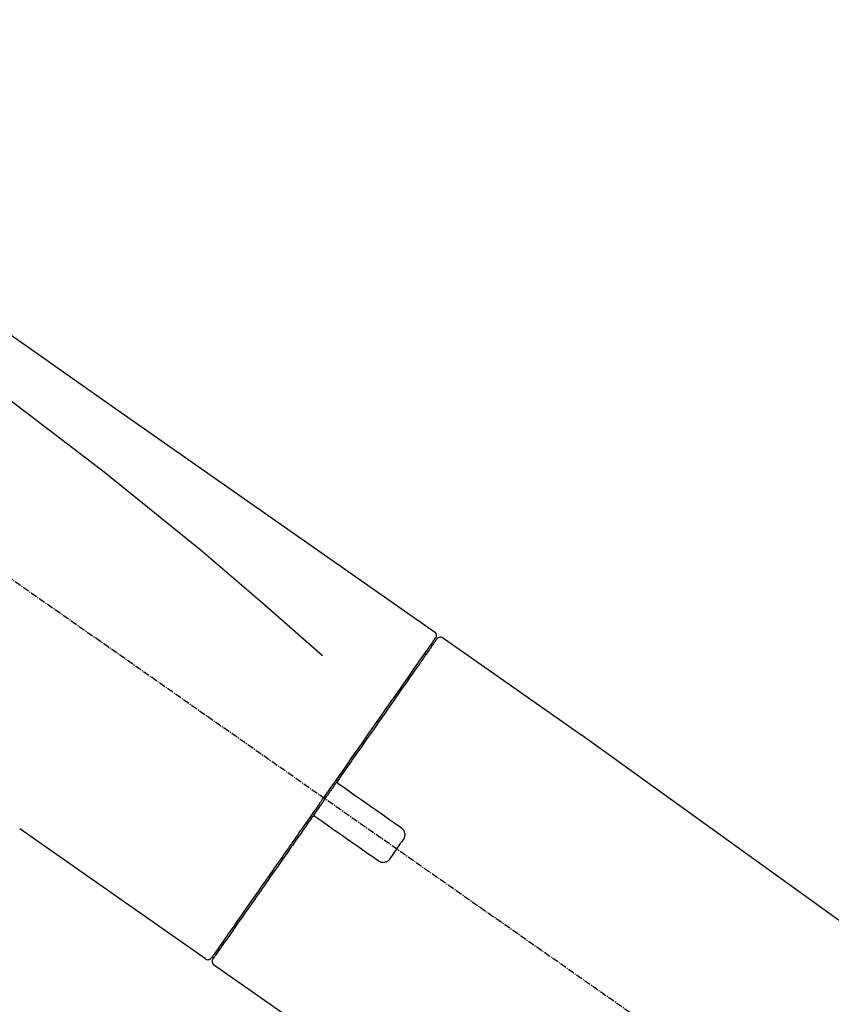
# Model space of a CAD drawing. Units: millimetres. Extents: x -109 to 26472, y -120 to 8859.
# Drawn here: x 20062 to 20155, y 3044 to 3157 of the extents above; entities that cross this region are included whole.
import ezdxf

# ---------------------------------------------------------------- set-up
doc = ezdxf.new("R2010")
doc.units = ezdxf.units.MM
doc.linetypes.add('CENTER2', pattern=[1.125, 0.75, -0.125, 0.125, -0.125])
doc.layers.get('DEFPOINTS').update_dxf_attribs({"color": 146})
doc.layers.add('150-機器', color=8, linetype='Continuous')
doc.layers.add('166-寸法B', color=11, linetype='Continuous')
doc.styles.add('KH001', font='txt')
doc.dimstyles.new('KH1xx030', dxfattribs={"dimscale": 30, "dimtxt": 2, "dimasz": 0.6, "dimexe": 0.3, "dimexo": 1.2, "dimgap": 0.5, "dimtad": 3, "dimdec": 1, "dimdsep": 46, "dimlunit": 6, "dimtxsty": 'KH001', "dimblk": 'DOT', "dimcen": 1, "dimdle": 1, "dimclrd": 256, "dimclre": 256, "dimclrt": 256, "dimadec": 0, "dimazin": 0, "dimtfac": 1, "dimtdec": 1, "dimtix": 1, "dimtmove": 2, "dimatfit": 3, "dimldrblk": 'CLOSEDBLANK', "dimfxl": 1, "dimtolj": 1, "dimtzin": 0, "dimlwd": -1, "dimlwe": -1, "dimarcsym": 0})

# ---------------------------------------------------------------- blocks, each defined once
blk = doc.blocks.new('_Dot')
at = {"color": 0, "linetype": 'ByBlock', "lineweight": -2}
blk.add_line((-0.5, 0), (-1, 0), dxfattribs=at)
at = {"color": 0, "linetype": 'ByBlock', "const_width": 0.5}
blk.add_lwpolyline([(-0.25, 0, 1), (0.25, 0, 1)], format="xyb", close=True, dxfattribs=at)
blk = doc.blocks.new('*D452')
at = {"layer": '166-寸法B', "transparency": 16777216}
for p, q in [((19364.49, 2842.09), (19364.49, 3344.4)), ((20504.49, 3175.95), (20504.49, 3344.4)), ((20486.49, 3335.4), (19382.49, 3335.4))]:
    blk.add_line(p, q, dxfattribs=at)
at = {"layer": 'DEFPOINTS', "color": 0, "transparency": 16777216}
for p in [(19364.49, 3335.4), (20504.49, 3139.95), (19364.49, 2806.09)]:
    blk.add_point(p, dxfattribs=at)
at = {"layer": '166-寸法B', "transparency": 16777216, "xscale": 18, "yscale": 18, "zscale": 18, "rotation": 180}
blk.add_blockref('_Dot', (19364.49, 3335.4), dxfattribs=at)
at = {"layer": '166-寸法B', "transparency": 16777216, "xscale": 18, "yscale": 18, "zscale": 18}
blk.add_blockref('_Dot', (20504.49, 3335.4), dxfattribs=at)
at = {"layer": '166-寸法B', "transparency": 16777216, "insert": (19934.49, 3384.21), "char_height": 60, "attachment_point": 5, "style": 'KH001'}
blk.add_mtext('\\A1;1,140', dxfattribs=at)
blk = doc.blocks.new('_ClosedBlank')
at = {"color": 0, "linetype": 'ByBlock', "lineweight": -2}
for p, q in [((-1, 0.1667), (0, 0)), ((-1, 0.1667), (-1, -0.1667)), ((0, 0), (-1, -0.1667))]:
    blk.add_line(p, q, dxfattribs=at)
blk = doc.blocks.new('F402_D')
at = {"layer": '150-機器', "color": 13, "linetype": 'CENTER2'}
blk.add_line((0.34, 36.17), (-286.53, 237.04), dxfattribs=at)
at = {"layer": '150-機器', "color": 13, "linetype": 'Continuous'}
for p, q in [((-174.17, 186.36), (-158.16, 175.15)), ((-176.27, 184.49), (-176.11, 184.37)), ((-158.24, 175.21), (-38.21, 88.74)), ((-201.42, 149.44), (-222.76, 164.37)), ((-199.28, 151.28), (-199.44, 151.4)), ((-184.47, 137.57), (-200.48, 148.78))]:
    blk.add_line(p, q, dxfattribs=at)
for points in [[(-248.64, 238.5), (-239.45, 232.07), (-230.25, 225.63), (-221.06, 219.2), (-211.87, 212.76), (-202.68, 206.32), (-193.49, 199.89), (-184.3, 193.45), (-175.11, 187.02)], [(-247.92, 231.16), (-236.19, 222.7), (-224.54, 214.15), (-213.06, 205.38), (-201.83, 196.3), (-198.34, 193.33), (-194.86, 190.34), (-191.41, 187.33), (-187.96, 184.3)], [(-175.11, 187.02), (-175.1, 187.01), (-175.09, 187), (-175.08, 187), (-175.07, 186.99), (-175.05, 186.97), (-175.03, 186.96), (-175.01, 186.94), (-175, 186.92), (-174.97, 186.89), (-174.95, 186.86), (-174.94, 186.83), (-174.92, 186.79), (-174.91, 186.76), (-174.9, 186.72), (-174.89, 186.69), (-174.89, 186.65), (-174.89, 186.62), (-174.89, 186.6), (-174.89, 186.57), (-174.9, 186.55), (-174.9, 186.54), (-174.9, 186.53), (-174.9, 186.51), (-174.91, 186.5)], [(-175.11, 186.14), (-175.12, 186.13), (-175.13, 186.12), (-175.14, 186.11), (-175.14, 186.1), (-175.19, 186.03), (-175.23, 185.97), (-175.28, 185.9), (-175.32, 185.84), (-175.46, 185.64), (-175.6, 185.44), (-175.74, 185.25), (-175.88, 185.05), (-176.17, 184.63), (-176.47, 184.2), (-176.77, 183.78), (-177.06, 183.36), (-177.46, 182.79), (-177.86, 182.22), (-178.26, 181.65), (-178.65, 181.08), (-179.14, 180.39), (-179.63, 179.7), (-180.11, 179), (-180.6, 178.31), (-181.15, 177.52), (-181.71, 176.72), (-182.26, 175.93), (-182.82, 175.14), (-183.42, 174.28), (-184.02, 173.42), (-184.62, 172.56), (-185.23, 171.7), (-185.64, 171.1), (-186.06, 170.5), (-186.48, 169.91), (-186.9, 169.31), (-187.11, 169.01), (-187.32, 168.71), (-187.53, 168.41), (-187.74, 168.11)], [(-174.82, 186.21), (-174.82, 186.21), (-174.82, 186.21), (-174.82, 186.21), (-174.82, 186.21), (-174.82, 186.21), (-174.82, 186.21), (-174.82, 186.21), (-174.83, 186.2), (-174.83, 186.19), (-174.84, 186.19), (-174.84, 186.18), (-174.85, 186.17), (-174.94, 186.04), (-175.03, 185.91), (-175.13, 185.77), (-175.22, 185.64), (-175.3, 185.52), (-175.39, 185.4), (-175.48, 185.27), (-175.56, 185.15), (-175.61, 185.09), (-175.65, 185.03), (-175.69, 184.97), (-175.73, 184.91), (-175.84, 184.76), (-175.94, 184.61), (-176.05, 184.46), (-176.15, 184.31), (-176.21, 184.22), (-176.27, 184.13), (-176.34, 184.05), (-176.4, 183.96)], [(-175.06, 186.25), (-175.07, 186.23), (-175.09, 186.21), (-175.1, 186.19), (-175.12, 186.17), (-175.15, 186.11), (-175.18, 186.06), (-175.22, 186.01), (-175.26, 185.96)], [(-174.91, 186.5), (-174.9, 186.5), (-174.9, 186.5), (-174.9, 186.5), (-174.89, 186.5), (-174.86, 186.48), (-174.89, 186.43), (-174.97, 186.35), (-175.06, 186.25)], [(-176.4, 183.96), (-176.49, 183.83), (-176.58, 183.7), (-176.67, 183.57), (-176.76, 183.43), (-176.99, 183.11), (-177.21, 182.8), (-177.44, 182.48), (-177.66, 182.16), (-177.92, 181.79), (-178.18, 181.42), (-178.44, 181.05), (-178.69, 180.68), (-178.99, 180.26), (-179.28, 179.85), (-179.57, 179.43), (-179.86, 179.01), (-180.18, 178.56), (-180.5, 178.11), (-180.81, 177.65), (-181.13, 177.2), (-181.48, 176.71), (-181.82, 176.22), (-182.16, 175.73), (-182.5, 175.24), (-182.86, 174.72), (-183.22, 174.21), (-183.58, 173.7), (-183.94, 173.18), (-184.13, 172.91), (-184.32, 172.64), (-184.51, 172.38), (-184.69, 172.11), (-184.88, 171.84), (-185.07, 171.57), (-185.26, 171.31), (-185.44, 171.04), (-185.63, 170.77), (-185.82, 170.5), (-186.02, 170.22), (-186.21, 169.95)], [(-186.21, 169.95), (-186.23, 169.92), (-186.25, 169.89), (-186.27, 169.86), (-186.29, 169.83), (-186.33, 169.77), (-186.37, 169.71), (-186.41, 169.66), (-186.45, 169.6), (-186.52, 169.51), (-186.58, 169.42), (-186.64, 169.33), (-186.7, 169.24), (-186.76, 169.16), (-186.82, 169.07), (-186.89, 168.98), (-186.95, 168.89), (-187.01, 168.8), (-187.07, 168.71), (-187.13, 168.63), (-187.2, 168.54), (-187.26, 168.45), (-187.32, 168.36), (-187.38, 168.27), (-187.44, 168.18), (-187.53, 168.06), (-187.61, 167.95), (-187.69, 167.83), (-187.78, 167.71), (-187.88, 167.56), (-187.98, 167.41), (-188.09, 167.27), (-188.19, 167.12), (-188.31, 166.94), (-188.44, 166.76), (-188.56, 166.59), (-188.69, 166.41), (-188.77, 166.29), (-188.85, 166.18), (-188.93, 166.06), (-189.01, 165.94), (-189.06, 165.88), (-189.1, 165.82), (-189.14, 165.76), (-189.18, 165.71)], [(-186.21, 169.95), (-186.22, 169.94), (-186.22, 169.93), (-186.23, 169.92), (-186.23, 169.91), (-186.24, 169.9), (-186.24, 169.9), (-186.24, 169.89), (-186.25, 169.88), (-186.25, 169.86), (-186.25, 169.85), (-186.26, 169.83), (-186.26, 169.82), (-186.26, 169.81), (-186.26, 169.81), (-186.26, 169.8), (-186.26, 169.8), (-186.26, 169.79), (-186.26, 169.78), (-186.26, 169.77), (-186.26, 169.76), (-186.26, 169.76), (-186.26, 169.75), (-186.26, 169.75), (-186.26, 169.74), (-186.26, 169.73), (-186.25, 169.71), (-186.25, 169.7), (-186.25, 169.68), (-186.24, 169.67), (-186.24, 169.67), (-186.23, 169.66), (-186.23, 169.65), (-186.22, 169.63), (-186.21, 169.61), (-186.2, 169.6), (-186.19, 169.58), (-186.18, 169.57), (-186.17, 169.57), (-186.17, 169.56), (-186.16, 169.55), (-186.15, 169.55), (-186.14, 169.54), (-186.14, 169.54), (-186.13, 169.53)], [(-185.97, 169.42), (-185.97, 169.42), (-185.97, 169.42), (-185.97, 169.42), (-185.97, 169.42), (-185.98, 169.43), (-185.98, 169.43), (-185.98, 169.43), (-185.99, 169.43), (-185.99, 169.44), (-186, 169.44), (-186, 169.44), (-186.01, 169.45), (-186.01, 169.45), (-186.02, 169.45), (-186.02, 169.46), (-186.03, 169.46), (-186.03, 169.47), (-186.04, 169.47), (-186.05, 169.47), (-186.05, 169.48), (-186.06, 169.48), (-186.06, 169.49), (-186.07, 169.49), (-186.08, 169.5), (-186.08, 169.5), (-186.09, 169.5), (-186.09, 169.51), (-186.1, 169.51), (-186.1, 169.51), (-186.11, 169.52), (-186.11, 169.52), (-186.11, 169.52), (-186.12, 169.52), (-186.12, 169.52), (-186.12, 169.53), (-186.12, 169.53), (-186.12, 169.53), (-186.12, 169.53), (-186.12, 169.53), (-186.13, 169.53), (-186.13, 169.53), (-186.13, 169.53), (-186.13, 169.53), (-186.13, 169.53)], [(-178.94, 164.5), (-179.53, 164.91), (-180.11, 165.32), (-180.7, 165.73), (-181.28, 166.14), (-181.87, 166.55), (-182.46, 166.96), (-183.04, 167.37), (-183.63, 167.78), (-184.21, 168.19), (-184.8, 168.6), (-185.38, 169.01), (-185.97, 169.42)], [(-187.86, 167.94), (-187.87, 167.93), (-187.88, 167.92), (-187.88, 167.9), (-187.89, 167.89), (-187.92, 167.86), (-187.94, 167.82), (-187.96, 167.79), (-187.99, 167.76), (-188.03, 167.7), (-188.07, 167.64), (-188.11, 167.58), (-188.15, 167.52), (-188.2, 167.45), (-188.26, 167.37), (-188.31, 167.29), (-188.36, 167.22), (-188.43, 167.12), (-188.5, 167.03), (-188.56, 166.93), (-188.63, 166.84), (-188.71, 166.72), (-188.79, 166.61), (-188.87, 166.5), (-188.95, 166.38), (-189.07, 166.21), (-189.19, 166.04), (-189.31, 165.87), (-189.43, 165.7), (-189.58, 165.48), (-189.73, 165.27), (-189.88, 165.05), (-190.03, 164.84), (-190.19, 164.61), (-190.35, 164.38), (-190.52, 164.14), (-190.68, 163.91), (-190.85, 163.67), (-191.02, 163.42), (-191.2, 163.17), (-191.37, 162.92), (-191.54, 162.68), (-191.72, 162.43), (-191.89, 162.18), (-192.07, 161.93), (-192.25, 161.67), (-192.44, 161.4), (-192.62, 161.14), (-192.8, 160.88), (-193.03, 160.56), (-193.25, 160.25), (-193.47, 159.93), (-193.69, 159.61), (-193.95, 159.24), (-194.21, 158.86), (-194.48, 158.48), (-194.74, 158.11), (-195.04, 157.69), (-195.33, 157.26), (-195.63, 156.84), (-195.92, 156.42), (-196.19, 156.04), (-196.46, 155.65), (-196.73, 155.27), (-197, 154.88), (-197.24, 154.54), (-197.48, 154.19), (-197.72, 153.85), (-197.96, 153.51), (-198.17, 153.21), (-198.38, 152.91), (-198.59, 152.62), (-198.8, 152.32), (-198.97, 152.07), (-199.14, 151.82), (-199.32, 151.57), (-199.49, 151.33), (-199.63, 151.13), (-199.77, 150.93), (-199.9, 150.74), (-200.04, 150.54), (-200.15, 150.38), (-200.26, 150.23), (-200.37, 150.07), (-200.48, 149.92), (-200.52, 149.85), (-200.56, 149.79), (-200.61, 149.72), (-200.69, 149.61), (-200.71, 149.59), (-200.72, 149.57), (-200.73, 149.55), (-200.73, 149.56), (-200.73, 149.56), (-200.73, 149.56), (-200.73, 149.56), (-200.73, 149.56)], [(-187.74, 168.11), (-187.75, 168.1), (-187.76, 168.09), (-187.77, 168.07), (-187.78, 168.06), (-187.79, 168.04), (-187.8, 168.03), (-187.81, 168.01), (-187.82, 168), (-187.83, 167.99), (-187.84, 167.97), (-187.85, 167.96), (-187.86, 167.94)], [(-189.18, 165.7), (-189.43, 165.34), (-189.69, 164.98), (-189.94, 164.62), (-190.19, 164.26), (-190.44, 163.9), (-190.69, 163.55), (-190.94, 163.19), (-191.19, 162.84), (-191.31, 162.66), (-191.43, 162.48), (-191.56, 162.31), (-191.68, 162.13), (-191.92, 161.79), (-192.16, 161.44), (-192.41, 161.1), (-192.65, 160.75), (-193, 160.25), (-193.35, 159.75), (-193.7, 159.25), (-194.05, 158.75), (-194.26, 158.45), (-194.47, 158.14), (-194.69, 157.84), (-194.9, 157.53), (-195.11, 157.23), (-195.33, 156.93), (-195.54, 156.62), (-195.75, 156.32), (-196.13, 155.78), (-196.5, 155.25), (-196.88, 154.71), (-197.25, 154.18), (-197.57, 153.73), (-197.88, 153.28), (-198.19, 152.83), (-198.51, 152.38), (-198.75, 152.03), (-199, 151.68), (-199.25, 151.33), (-199.49, 150.98), (-199.66, 150.73), (-199.83, 150.49), (-200, 150.25), (-200.17, 150), (-200.27, 149.87), (-200.36, 149.74), (-200.45, 149.61), (-200.54, 149.48), (-200.54, 149.47), (-200.55, 149.47), (-200.55, 149.46), (-200.56, 149.45), (-200.56, 149.45), (-200.56, 149.45), (-200.57, 149.44), (-200.57, 149.44), (-200.57, 149.44), (-200.56, 149.44), (-200.56, 149.45), (-200.56, 149.45)], [(-188.76, 165.77), (-188.76, 165.78), (-188.77, 165.78), (-188.77, 165.78), (-188.77, 165.78), (-188.78, 165.79), (-188.78, 165.79), (-188.79, 165.79), (-188.79, 165.79), (-188.8, 165.8), (-188.81, 165.8), (-188.82, 165.81), (-188.83, 165.81), (-188.83, 165.81), (-188.84, 165.81), (-188.84, 165.82), (-188.84, 165.82), (-188.85, 165.82), (-188.86, 165.82), (-188.87, 165.82), (-188.88, 165.83), (-188.89, 165.83), (-188.89, 165.83), (-188.9, 165.83), (-188.9, 165.83), (-188.91, 165.83), (-188.92, 165.83), (-188.93, 165.83), (-188.94, 165.83), (-188.95, 165.83), (-188.95, 165.83), (-188.96, 165.83), (-188.96, 165.83), (-188.99, 165.83), (-189.01, 165.83), (-189.03, 165.82), (-189.06, 165.82), (-189.08, 165.81), (-189.1, 165.8), (-189.11, 165.79), (-189.13, 165.77), (-189.14, 165.76), (-189.15, 165.74), (-189.17, 165.73), (-189.18, 165.71)], [(-188.76, 165.77), (-188.76, 165.77), (-188.76, 165.77), (-188.76, 165.77), (-188.76, 165.77), (-188.76, 165.77), (-188.75, 165.77), (-188.75, 165.77), (-188.75, 165.77), (-188.75, 165.77), (-188.75, 165.77), (-188.75, 165.77), (-188.75, 165.77), (-188.75, 165.76), (-188.74, 165.76), (-188.74, 165.76), (-188.74, 165.76), (-188.73, 165.75), (-188.72, 165.75), (-188.72, 165.74), (-188.71, 165.74), (-188.7, 165.73), (-188.7, 165.73), (-188.69, 165.72), (-188.68, 165.72), (-188.68, 165.72), (-188.67, 165.71), (-188.66, 165.71), (-188.66, 165.7), (-188.65, 165.7), (-188.65, 165.7), (-188.64, 165.69), (-188.64, 165.69), (-188.63, 165.68), (-188.63, 165.68), (-188.62, 165.68), (-188.62, 165.67), (-188.61, 165.67), (-188.61, 165.67), (-188.61, 165.67), (-188.6, 165.67), (-188.6, 165.66), (-188.6, 165.66), (-188.6, 165.66), (-188.6, 165.66)], [(-188.6, 165.66), (-188.01, 165.25), (-187.43, 164.84), (-186.84, 164.43), (-186.26, 164.02), (-185.67, 163.61), (-185.09, 163.2), (-184.5, 162.79), (-183.92, 162.38), (-183.33, 161.97), (-182.75, 161.56), (-182.16, 161.15), (-181.57, 160.74)], [(-178.7, 163.11), (-178.68, 163.14), (-178.66, 163.16), (-178.64, 163.19), (-178.62, 163.22), (-178.59, 163.27), (-178.56, 163.33), (-178.54, 163.39), (-178.52, 163.46), (-178.5, 163.56), (-178.49, 163.65), (-178.49, 163.75), (-178.51, 163.85), (-178.53, 163.95), (-178.56, 164.05), (-178.6, 164.14), (-178.65, 164.23), (-178.69, 164.28), (-178.73, 164.33), (-178.78, 164.38), (-178.83, 164.43), (-178.86, 164.45), (-178.89, 164.46), (-178.92, 164.48), (-178.94, 164.5)], [(-180.19, 160.99), (-180.06, 161.16), (-179.94, 161.34), (-179.81, 161.52), (-179.69, 161.69), (-179.57, 161.87), (-179.44, 162.05), (-179.32, 162.23), (-179.19, 162.4), (-179.07, 162.58), (-178.95, 162.76), (-178.82, 162.93), (-178.7, 163.11)], [(-181.57, 160.74), (-181.55, 160.72), (-181.52, 160.7), (-181.49, 160.68), (-181.47, 160.67), (-181.41, 160.63), (-181.35, 160.6), (-181.28, 160.58), (-181.22, 160.56), (-181.12, 160.54), (-181.02, 160.53), (-180.92, 160.54), (-180.82, 160.55), (-180.72, 160.58), (-180.62, 160.61), (-180.53, 160.65), (-180.45, 160.7), (-180.4, 160.74), (-180.35, 160.78), (-180.3, 160.83), (-180.26, 160.88), (-180.24, 160.91), (-180.22, 160.93), (-180.2, 160.96), (-180.19, 160.99)]]:
    blk.add_lwpolyline(points, dxfattribs=at)
for centre, start, end in [((-174.41, 185.92), 55.5475, 145), ((-201.14, 149.85), 234.9852, 325), ((-200.16, 149.16), 145, 235.2489)]:
    blk.add_arc(centre, 0.499, start, end, dxfattribs=at)
blk = doc.blocks.new('*D617')
at = {"layer": '166-寸法B', "transparency": 16777216}
for p, q in [((19704.49, 2932.74), (19704.49, 3209.4)), ((20504.49, 2932.74), (20504.49, 3209.4)), ((19722.49, 3200.4), (20486.49, 3200.4))]:
    blk.add_line(p, q, dxfattribs=at)
at = {"layer": 'DEFPOINTS', "color": 0, "transparency": 16777216}
for p in [(20504.49, 3200.4), (19704.49, 2896.74), (20504.49, 2896.74)]:
    blk.add_point(p, dxfattribs=at)
at = {"layer": '166-寸法B', "transparency": 16777216, "xscale": 18, "yscale": 18, "zscale": 18, "rotation": 180}
blk.add_blockref('_Dot', (19704.49, 3200.4), dxfattribs=at)
at = {"layer": '166-寸法B', "transparency": 16777216, "xscale": 18, "yscale": 18, "zscale": 18}
blk.add_blockref('_Dot', (20504.49, 3200.4), dxfattribs=at)
at = {"layer": '166-寸法B', "transparency": 16777216, "insert": (20104.49, 3245.4), "char_height": 60, "attachment_point": 5, "style": 'KH001'}
blk.add_mtext('\\A1;800', dxfattribs=at)
blk = doc.blocks.new('*D618')
at = {"layer": '166-寸法B', "transparency": 16777216}
for p, q in [((20504.49, 3127.09), (20504.49, 3344.4)), ((20534.49, 3335.4), (20014.74, 3335.4))]:
    blk.add_line(p, q, dxfattribs=at)
at = {"layer": 'DEFPOINTS', "color": 0, "transparency": 16777216}
for p in [(20044.74, 3335.4), (20044.74, 3245.08), (20504.49, 3091.09)]:
    blk.add_point(p, dxfattribs=at)
at = {"layer": '166-寸法B', "transparency": 16777216, "insert": (20274.61, 3384.82), "char_height": 60, "attachment_point": 5, "style": 'KH001'}
blk.add_mtext('\\A1;IHｺﾝｾﾝﾄ位置', dxfattribs=at)
blk = doc.blocks.new('_None')

msp = doc.modelspace()

# ---------------------------------------------------------------- block references
at = {"layer": '150-機器'}
msp.add_blockref('F402_D', (20284.49, 2899.44), dxfattribs=at)

# ---------------------------------------------------------------- dimensions: what is measured, and where the dimension line sits
at = {"layer": '166-寸法B'}
dim = msp.add_linear_dim(base=(19364.49, 3335.4), p1=(20504.49, 3139.95), p2=(19364.49, 2806.09), angle=180, dimstyle='KH1xx030', dxfattribs=at)
dim.commit()
dim.dimension.update_dxf_attribs({"geometry": '*D452', "text_midpoint": (19934.49, 3384.21)})
dim = msp.add_linear_dim(base=(20044.74, 3335.4), p1=(20504.49, 3091.09), p2=(20044.74, 3245.08), text='IHｺﾝｾﾝﾄ位置', dimstyle='KH1xx030', override={"dimblk1": 'None', "dimblk2": 'None', "dimsah": 1, "dimse2": 1}, dxfattribs=at)
dim.commit()
dim.dimension.update_dxf_attribs({"geometry": '*D618', "text_midpoint": (20274.61, 3384.82)})
dim = msp.add_linear_dim(base=(20504.49, 3200.4), p1=(19704.49, 2896.74), p2=(20504.49, 2896.74), dimstyle='KH1xx030', dxfattribs=at)
dim.commit()
dim.dimension.update_dxf_attribs({"geometry": '*D617', "text_midpoint": (20104.49, 3245.4)})

doc.saveas('drawing.dxf')
